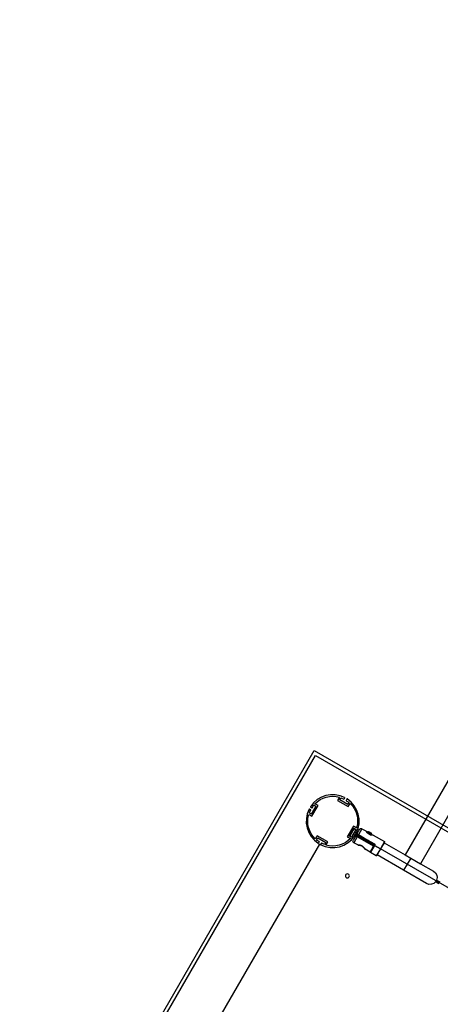
# Model space of a CAD drawing. Units: millimetres. Extents: x -9853 to 15647, y -1709 to 15275.
# Drawn here: x -2599 to -1645, y 4001 to 6235 of the extents above; entities that cross this region are included whole.
import ezdxf

# ---------------------------------------------------------------- set-up
doc = ezdxf.new("R2010")
doc.units = ezdxf.units.MM
doc.layers.add('DEFAULT', color=7, linetype='Continuous')

msp = doc.modelspace()

# ---------------------------------------------------------------- linework, layer by layer
at = {"layer": 'DEFAULT'}
for p, q in [((-630.9, 6234.9), (-1724.9, 4340)), ((-1874, 4470.9), (-1878.2, 4463.7)), ((-1873.4, 4465), (-1870.6, 4469.7)), ((-1870.6, 4469.7), (-1864.3, 4466.1)), ((-1863.6, 4466.2), (-1861.9, 4469.3)), ((-1597, 4481.6), (-1690.3, 4320)), ((-1939.4, 4448.5), (-1936.4, 4446.8)), ((-1927.3, 4450.5), (-1937.8, 4432.3)), ((-1936.5, 4427.5), (-1922.5, 4451.8)), ((-1935.7, 4446.9), (-1932, 4453.3)), ((-1932, 4453.3), (-1927.3, 4450.5)), ((-1922.5, 4451.8), (-1929.7, 4455.9)), ((-1878.2, 4463.7), (-1853.9, 4449.7)), ((-1855.2, 4454.5), (-1873.4, 4465)), ((-1857.2, 4466.6), (-1859, 4463.5)), ((-1858.8, 4462.9), (-1852.5, 4459.2)), ((-1852.5, 4459.2), (-1855.2, 4454.5)), ((-1853.9, 4449.7), (-1849.8, 4456.9)), ((-1943.7, 4431.7), (-1936.5, 4427.5)), ((-1942.5, 4435.1), (-1938.9, 4441.4)), ((-1937.8, 4432.3), (-1942.5, 4435.1)), ((-1939.1, 4442.1), (-1942.1, 4443.8)), ((-1842.1, 4405.4), (-1856.1, 4381.1)), ((-1842, 4405.3), (-1856, 4381)), ((-1834.9, 4401.2), (-1842.1, 4405.4)), ((-1833.3, 4400.3), (-1842, 4405.3)), ((-1924.6, 4383.2), (-1928.8, 4376)), ((-1900.4, 4369.2), (-1924.6, 4383.2)), ((-1856.1, 4381.1), (-1848.9, 4377)), ((-1856, 4381), (-1847.3, 4376)), ((-1851.3, 4382.4), (-1840.8, 4400.6)), ((-1846.5, 4379.6), (-1851.3, 4382.4)), ((-1851.2, 4382.3), (-1840.7, 4400.5)), ((-1846.4, 4379.6), (-1851.2, 4382.3)), ((-1840.3, 4399.7), (-1850.3, 4382.4)), ((-1850.3, 4382.4), (-1846.8, 4380.4)), ((-1842.8, 4387.3), (-1846.8, 4380.4)), ((-1842.9, 4386), (-1846.5, 4379.6)), ((-1842.8, 4385.9), (-1846.4, 4379.6)), ((-1840.8, 4390.8), (-1842.8, 4387.3)), ((-1819.4, 4373.8), (-1842.8, 4387.3)), ((-1836.9, 4383.1), (-1842.8, 4372.9)), ((-1839.2, 4384.4), (-1842.2, 4386.1)), ((-1839, 4384.3), (-1842.1, 4386.1)), ((-1833.5, 4381), (-1841.3, 4367.4)), ((-1840.8, 4400.6), (-1836, 4397.8)), ((-1836.8, 4397.7), (-1840.8, 4390.8)), ((-1817.4, 4377.3), (-1840.8, 4390.8)), ((-1840.7, 4400.5), (-1835.9, 4397.8)), ((-1840.3, 4399.7), (-1836.8, 4397.7)), ((-1836, 4397.8), (-1839.7, 4391.5)), ((-1835.9, 4397.8), (-1839.6, 4391.4)), ((-1839.5, 4390.8), (-1836.5, 4389.1)), ((-1839.4, 4390.8), (-1836.3, 4389)), ((-971.3, 3886.5), (-1837.3, 4386.5)), ((-1836.9, 4383.1), (-1833.5, 4381)), ((-1833.2, 4381.5), (-1836.2, 4383.3)), ((-1828.3, 4398), (-1834.2, 4387.8)), ((-1830.7, 4385.8), (-1834.2, 4387.8)), ((-1831, 4385.3), (-1834, 4387.1)), ((-1833.2, 4381.5), (-1833.5, 4381)), ((-1796.6, 4359.7), (-1833.5, 4381)), ((-1819.5, 4373.6), (-1833.2, 4381.5)), ((-1830.7, 4385.8), (-1831, 4385.3)), ((-1817.3, 4377.4), (-1831, 4385.3)), ((-1822.8, 4399.4), (-1830.7, 4385.8)), ((-1830.7, 4385.8), (-1793.6, 4364.4)), ((-1822.8, 4399.4), (-1814.1, 4394.4)), ((-1813.9, 4394.3), (-1814.1, 4394.4)), ((-1810.8, 4390.2), (-1810.8, 4390.1)), ((-1810.8, 4390.1), (-1810.3, 4389.7)), ((-1810.8, 4390.1), (-1810.2, 4389.8)), ((-1810.3, 4389.6), (-1810.2, 4389.8)), ((-1810.3, 4389.7), (-1810.3, 4389.6)), ((-1803.4, 4385.6), (-1810.3, 4389.6)), ((-1810.3, 4389.6), (-1810.3, 4389.6)), ((-1810.2, 4389.8), (-1803.3, 4385.8)), ((-1809.2, 4391.5), (-1809.5, 4391.7)), ((-1809.2, 4391.5), (-1808.4, 4392.9)), ((-1802.3, 4387.5), (-1809.2, 4391.5)), ((-1808.4, 4392.9), (-1801.5, 4388.9)), ((-1803.3, 4385.8), (-1803.4, 4385.6)), ((-1803.3, 4385.6), (-1803.4, 4385.5)), ((-1803.4, 4385.5), (-1803.4, 4385.6)), ((-1803.3, 4385.8), (-1802.7, 4385.4)), ((-1803.3, 4385.6), (-1802.7, 4385.4)), ((-1802.7, 4385.4), (-1802.6, 4385.4)), ((-1801.5, 4388.9), (-1802.3, 4387.5)), ((-1801.9, 4387.3), (-1802.3, 4387.5)), ((-1797.3, 4384.7), (-1797.5, 4384.8)), ((-1797.3, 4384.7), (-1771.9, 4370)), ((-1919.3, 4364.5), (-2419.3, 3498.5)), ((-1926.1, 4373.7), (-1923.3, 4378.5)), ((-1919.8, 4370), (-1926.1, 4373.7)), ((-1923.3, 4378.5), (-1905.1, 4368)), ((-1921.3, 4366.3), (-1919.6, 4369.4)), ((-1914.9, 4366.7), (-1916.6, 4363.6)), ((-1907.9, 4363.2), (-1914.2, 4366.8)), ((-1905.1, 4368), (-1907.9, 4363.2)), ((-1904.5, 4362), (-1900.4, 4369.2)), ((-1832.6, 4362.4), (-1841.3, 4367.4)), ((-1819.5, 4373.6), (-1819.4, 4373.8)), ((-1812.6, 4369.6), (-1819.5, 4373.6)), ((-1812.5, 4369.8), (-1819.4, 4373.8)), ((-1817.4, 4377.3), (-1817.3, 4377.4)), ((-1810.5, 4373.3), (-1817.4, 4377.3)), ((-1810.4, 4373.4), (-1817.3, 4377.4)), ((-1812.5, 4369.8), (-1812.6, 4369.6)), ((-1796.3, 4360.2), (-1812.6, 4369.6)), ((-1799.9, 4362.6), (-1812.5, 4369.8)), ((-1810.4, 4373.4), (-1810.5, 4373.3)), ((-1797.9, 4366), (-1810.5, 4373.3)), ((-1793.9, 4363.9), (-1810.4, 4373.4)), ((-1804.4, 4346.1), (-1796.6, 4359.7)), ((-1803.8, 4346.3), (-1796.1, 4359.6)), ((-1794.7, 4361.6), (-1803.6, 4346.2)), ((-1794.2, 4361.4), (-1803.4, 4345.5)), ((-1797.9, 4366), (-1799.9, 4362.6)), ((-1797.3, 4361.1), (-1799.9, 4362.6)), ((-1795.3, 4364.5), (-1797.9, 4366)), ((-1795.3, 4364.5), (-1797.3, 4361.1)), ((-1796.3, 4360.2), (-1796.6, 4359.7)), ((-1793.7, 4363.3), (-1794.7, 4361.6)), ((-1794.7, 4361.6), (-1794.2, 4361.4)), ((-1793.3, 4363.1), (-1794.2, 4361.5)), ((-1794.2, 4361.5), (-1781.1, 4354)), ((-1794.2, 4361.5), (-1794.2, 4361.4)), ((-1793.6, 4364.4), (-1793.9, 4363.9)), ((-1793.7, 4363.3), (-1793.3, 4363.1)), ((-1771.9, 4370), (-1781.1, 4354)), ((-1772.7, 4367.6), (-1780.7, 4353.8)), ((-1771.7, 4369.4), (-1772.7, 4367.6)), ((-1772.7, 4367.6), (-1724.9, 4340)), ((-1804.4, 4346.1), (-1815.8, 4352.7)), ((-1790.4, 4338), (-1803.4, 4345.5)), ((-1781.1, 4354), (-1790.4, 4338)), ((-1788.7, 4339.9), (-1789.7, 4338.2)), ((-1780.7, 4353.8), (-1788.7, 4339.9)), ((-1728.3, 4305.1), (-1788.7, 4339.9)), ((-1780.7, 4353.8), (-1781.1, 4354)), ((-1724.9, 4340), (-1712.3, 4332.8)), ((-1712.3, 4332.8), (-1728.3, 4305.1)), ((-1712.3, 4332.8), (-1690.3, 4320)), ((-1690.3, 4320), (-1660.4, 4302.8)), ((-1676.4, 4275.1), (-1728.3, 4305.1)), ((-1655.6, 4279.3), (-1655.5, 4279.2)), ((-1655.5, 4279.2), (-1653.5, 4282.7)), ((-1655.5, 4279.2), (-1649.9, 4275.9)), ((-1653.6, 4282.7), (-1653.5, 4282.7)), ((-1653.5, 4282.7), (-1647.9, 4279.4)), ((-1649.9, 4275.9), (-1647.9, 4279.4)), ((-1649.9, 4275.9), (-1648.6, 4275.2)), ((-1647.9, 4279.4), (-1646.6, 4278.7))]:
    msp.add_line(p, q, dxfattribs=at)
for points in [[(-1930.9, 4576.7), (-769.4, 3906.2), (-1437.8, 2748.6), (-2599.2, 3419.1)], [(-1927.9, 4565.8), (-780.3, 3903.3), (-1440.7, 2759.5), (-2588.3, 3422.1)]]:
    msp.add_lwpolyline(points, close=True, dxfattribs=at)
at = {"layer": 'DEFAULT', "extrusion": (0, 0, -1)}
msp.add_circle((1856, 4292.3), 4.5, dxfattribs=at)
at = {"layer": 'DEFAULT'}
for centre, radius, start, end in [((-1889.3, 4416.5), 60, 63.0829, 146.9171), ((-1862.3, 4469.5), 0.5, 330, 63.0832), ((-1939.1, 4448.9), 0.5, 146.9174, 240), ((-1936.1, 4447.2), 0.5, 240, 330), ((-1864.1, 4466.5), 0.5, 240, 330), ((-1858.5, 4463.3), 0.5, 150, 240), ((-1856.8, 4466.3), 0.5, 56.9187, 150), ((-1889.3, 4416.5), 60, 333.0829, 56.9171), ((-1889.3, 4416.5), 60, 153.0829, 236.9171), ((-1942.3, 4443.4), 0.5, 60, 153.0832), ((-1939.3, 4441.7), 0.5, 330, 60), ((-1889.3, 4416.5), 60, 243.0829, 326.9171), ((-1842.4, 4385.7), 0.5, 60, 150), ((-1842.3, 4385.7), 0.5, 60, 150), ((-1839.2, 4391.3), 0.5, 150, 240), ((-1839.1, 4391.2), 0.5, 150, 240), ((-1839.4, 4384), 0.5, 326.917, 60), ((-1839.3, 4383.9), 0.5, 330, 60), ((-1836.4, 4382.8), 0.5, 60, 150.0002), ((-1836.2, 4389.5), 0.5, 240, 333.0833), ((-1836.1, 4389.4), 0.5, 240, 330), ((-1818.3, 4388.4), 7.31, 17.2469, 53.6457), ((-1814.3, 4393.6), 0.747, 55.7742, 55.9626), ((-1810.8, 4389.5), 2.51, 60, 109.2463), ((-1811.5, 4389.9), 0.718, 22.553, 75.7482), ((-1800.4, 4378.1), 7.31, 66.3543, 102.7531), ((-1803.2, 4385.1), 2.51, 10.7537, 60), ((-1921.8, 4366.6), 0.5, 236.9175, 330), ((-1920, 4369.6), 0.5, 330, 60), ((-1916.2, 4363.4), 0.5, 150, 243.0833), ((-1914.5, 4366.4), 0.5, 60, 150)]:
    msp.add_arc(centre, radius, start, end, dxfattribs=at)
at = {"layer": 'DEFAULT', "extrusion": (0, 0, -1)}
for centre, radius, start, end in [((1889.3, 4416.5), 56.5, 44.3466, 105.6534), ((1889.3, 4416.5), 56.5, 134.3466, 195.6534), ((1889.3, 4416.5), 56.5, 314.3466, 15.6534), ((1889.3, 4416.5), 60, 210, 213.0829), ((1833.7, 4387.5), 0.5, 300, 30.0003), ((1824.8, 4396), 4, 30, 120), ((1818.3, 4387.9), 7.76, 124.7412, 149.09), ((1820.4, 4386.5), 10.2, 148.6729, 159.3235), ((1809.3, 4391.4), 2.11, 298.1882, 336.08), ((1802.2, 4387.3), 2.11, 263.917, 301.8149), ((1801, 4375.3), 10.2, 80.6766, 91.3271), ((1802.5, 4384.7), 0.718, 82.4787, 135.7532), ((1800.9, 4377.8), 7.76, 90.91, 115.2588), ((1889.3, 4416.5), 60, 296.9196, 300), ((1889.3, 4416.5), 56.5, 224.3466, 285.6534), ((1839.3, 4370.9), 4, 300, 30), ((1832.1, 4363.2), 1, 273.6545, 300.0001), ((1832.1, 4363.2), 1, 270.8777, 271.611), ((1832.1, 4363.2), 1, 272.1581, 273.6545), ((1796, 4360.4), 0.898, 275.1212, 307.8173), ((1796.5, 4359.8), 0.5, 120, 210), ((1794.2, 4363.5), 0.5, 119.9996, 210.0007), ((1794.2, 4363.6), 1.01, 120.7855, 210.7842), ((1772.1, 4369.6), 0.5, 120, 210), ((1816, 4353.1), 0.175, 325.7968, 330.8499), ((1815.3, 4353.5), 1, 299.9999, 327.8659), ((1804.2, 4346.6), 0.5, 210.0021, 300), ((1803.2, 4346), 0.5, 299.9997, 30.0003), ((1790.1, 4338.4), 0.5, 210, 300), ((1668.4, 4288.9), 16, 120, 202.8291), ((1668.4, 4288.9), 16, 217.1681, 300), ((1668.4, 4288.9), 16, 210, 217.1681), ((1668.4, 4288.9), 16, 202.8291, 210)]:
    msp.add_arc(centre, radius, start, end, dxfattribs=at)
at = {"layer": 'DEFAULT'}
msp.add_open_spline([(-1832.6, 4362.4), (-1832.6, 4362.4), (-1832.6, 4362.4), (-1832.4, 4362.4), (-1832.2, 4362.4), (-1831.8, 4362.4), (-1831.4, 4362.3), (-1830.9, 4362.3), (-1830.3, 4362.3), (-1829.7, 4362.2), (-1829, 4362.2), (-1828.2, 4362.1), (-1827.5, 4361.9), (-1826.7, 4361.8), (-1825.9, 4361.5), (-1825.1, 4361.3), (-1824.3, 4361), (-1823.6, 4360.6), (-1822.7, 4360.2), (-1821.9, 4359.6), (-1821.2, 4359.2), (-1820.5, 4358.6), (-1819.9, 4358), (-1819.3, 4357.5), (-1818.7, 4356.9), (-1818.3, 4356.3), (-1817.8, 4355.7), (-1817.4, 4355.1), (-1817, 4354.6), (-1816.7, 4354.1), (-1816.4, 4353.7), (-1816.2, 4353.3), (-1816, 4353), (-1815.9, 4352.8), (-1815.8, 4352.7), (-1815.8, 4352.7), (-1815.8, 4352.7)], degree=3, dxfattribs=at)
msp.add_open_spline([(-1816.2, 4353), (-1816.2, 4353), (-1816.2, 4353), (-1816.2, 4353.1), (-1816.2, 4353.1), (-1816.2, 4353.1), (-1816.2, 4353.2), (-1816.3, 4353.2), (-1816.3, 4353.2), (-1816.3, 4353.2), (-1816.3, 4353.3), (-1816.3, 4353.3), (-1816.4, 4353.4), (-1816.4, 4353.4), (-1816.5, 4353.5), (-1816.5, 4353.6), (-1816.6, 4353.7), (-1816.7, 4353.8), (-1816.7, 4353.9), (-1816.8, 4354.1), (-1816.9, 4354.2), (-1817, 4354.3), (-1817.1, 4354.5), (-1817.2, 4354.6), (-1817.3, 4354.8), (-1817.4, 4355), (-1817.6, 4355.1), (-1817.7, 4355.3), (-1817.8, 4355.5), (-1818, 4355.7), (-1818.1, 4355.8), (-1818.2, 4356), (-1818.4, 4356.2), (-1818.5, 4356.4), (-1818.7, 4356.6), (-1818.9, 4356.8), (-1819, 4356.9), (-1819.2, 4357.1), (-1819.4, 4357.3), (-1819.5, 4357.5), (-1819.7, 4357.7), (-1819.9, 4357.9), (-1820.1, 4358), (-1820.3, 4358.2), (-1820.5, 4358.4), (-1820.7, 4358.6), (-1820.9, 4358.7), (-1821.1, 4358.9), (-1821.3, 4359.1), (-1821.6, 4359.2), (-1821.8, 4359.4), (-1822, 4359.5), (-1822.3, 4359.7), (-1822.5, 4359.9), (-1822.8, 4360), (-1823, 4360.2), (-1823.3, 4360.3), (-1823.6, 4360.4), (-1823.8, 4360.6), (-1824, 4360.7), (-1824.3, 4360.8), (-1824.5, 4360.9), (-1824.8, 4361), (-1825, 4361.1), (-1825.3, 4361.2), (-1825.6, 4361.2), (-1825.8, 4361.3), (-1826.1, 4361.4), (-1826.3, 4361.5), (-1826.6, 4361.5), (-1826.8, 4361.6), (-1827.1, 4361.7), (-1827.3, 4361.7), (-1827.5, 4361.8), (-1827.8, 4361.8), (-1828, 4361.8), (-1828.2, 4361.9), (-1828.5, 4361.9), (-1828.7, 4362), (-1828.9, 4362), (-1829.1, 4362), (-1829.3, 4362), (-1829.6, 4362.1), (-1829.8, 4362.1), (-1830, 4362.1), (-1830.2, 4362.1), (-1830.3, 4362.1), (-1830.5, 4362.2), (-1830.7, 4362.2), (-1830.9, 4362.2), (-1831, 4362.2), (-1831.1, 4362.2), (-1831.3, 4362.2), (-1831.4, 4362.2), (-1831.5, 4362.2), (-1831.6, 4362.2), (-1831.7, 4362.2), (-1831.8, 4362.2), (-1831.8, 4362.2), (-1831.9, 4362.2), (-1831.9, 4362.2), (-1831.9, 4362.2), (-1831.9, 4362.2), (-1832, 4362.2), (-1832, 4362.2), (-1832.1, 4362.2), (-1832.1, 4362.2), (-1832.1, 4362.2), (-1832.1, 4362.2)], degree=3, knots=[1.499406, 1.499406, 1.499406, 1.499406, 1.947416, 1.947416, 1.947416, 2.881909, 2.881909, 2.881909, 3.146969, 3.146969, 3.146969, 3.796107, 3.796107, 3.796107, 4.699627, 4.699627, 4.699627, 5.611212, 5.611212, 5.611212, 6.535988, 6.535988, 6.535988, 7.47343, 7.47343, 7.47343, 8.414333, 8.414333, 8.414333, 9.345238, 9.345238, 9.345238, 10.25097, 10.25097, 10.25097, 11.129062, 11.129062, 11.129062, 11.987302, 11.987302, 11.987302, 12.845985, 12.845985, 12.845985, 13.719834, 13.719834, 13.719834, 14.546722, 14.546722, 14.546722, 15.363356, 15.363356, 15.363356, 16.264827, 16.264827, 16.264827, 17.167467, 17.167467, 17.167467, 17.983157, 17.983157, 17.983157, 18.810068, 18.810068, 18.810068, 19.681343, 19.681343, 19.681343, 20.53811, 20.53811, 20.53811, 21.389648, 21.389648, 21.389648, 22.252182, 22.252182, 22.252182, 23.136894, 23.136894, 23.136894, 24.04879, 24.04879, 24.04879, 24.984369, 24.984369, 24.984369, 25.93004, 25.93004, 25.93004, 26.864339, 26.864339, 26.864339, 27.782412, 27.782412, 27.782412, 28.689517, 28.689517, 28.689517, 29.356918, 29.356918, 29.356918, 29.60596, 29.60596, 29.60596, 30.543779, 30.543779, 30.543779, 30.830922, 30.830922, 30.830922, 30.830922], dxfattribs=at)

doc.saveas('drawing.dxf')
